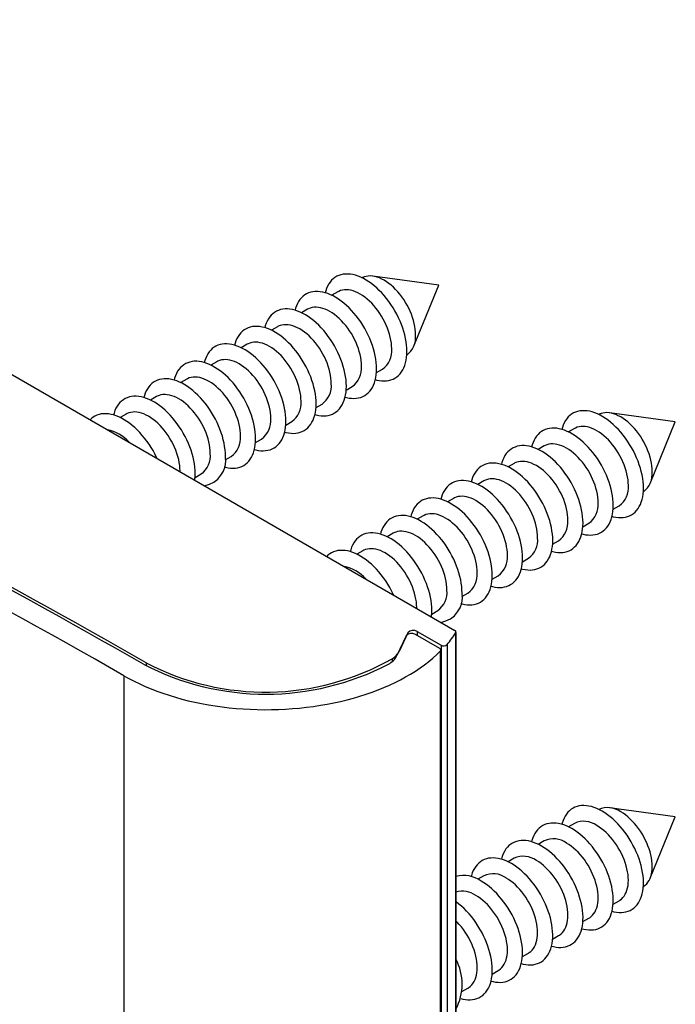
# Model space of a CAD drawing. Units: millimetres. Extents: x -112 to 398, y -173 to 358.
# Drawn here: x 349 to 384, y 265 to 318 of the extents above; entities that cross this region are included whole.
import ezdxf

# ---------------------------------------------------------------- set-up
doc = ezdxf.new("R2010")
doc.units = ezdxf.units.MM

msp = doc.modelspace()

# ---------------------------------------------------------------- linework, layer by layer
for p, q in [((315.082, 318.151), (371.953, 285.32)), ((371.084, 303.878), (367.539, 304.361)), ((369.73, 300.566), (371.084, 303.878)), ((365.662, 303.519), (365.338, 303.332)), ((364.035, 302.58), (363.712, 302.393)), ((362.409, 301.641), (362.086, 301.454)), ((360.783, 300.702), (360.459, 300.515)), ((359.156, 299.763), (358.833, 299.577)), ((367.738, 299.175), (368.062, 299.362)), ((357.53, 298.824), (357.207, 298.638)), ((366.112, 298.236), (366.435, 298.423)), ((355.904, 297.885), (355.58, 297.699)), ((364.486, 297.297), (364.809, 297.484)), ((383.812, 296.53), (380.267, 297.013)), ((354.277, 296.947), (353.954, 296.76)), ((362.859, 296.358), (363.183, 296.545)), ((382.458, 293.219), (383.812, 296.53)), ((378.39, 296.171), (378.066, 295.984)), ((361.233, 295.419), (361.556, 295.606)), ((376.763, 295.232), (376.44, 295.045)), ((359.607, 294.481), (359.93, 294.667)), ((375.137, 294.293), (374.814, 294.107)), ((357.98, 293.542), (358.304, 293.728)), ((373.511, 293.354), (373.187, 293.168)), ((371.884, 292.415), (371.561, 292.229)), ((380.466, 291.827), (380.79, 292.014)), ((370.258, 291.477), (369.935, 291.29)), ((378.84, 290.888), (379.163, 291.075)), ((368.632, 290.538), (368.308, 290.351)), ((377.214, 289.95), (377.537, 290.136)), ((367.005, 289.599), (366.682, 289.412)), ((375.587, 289.011), (375.91, 289.197)), ((373.961, 288.072), (374.284, 288.258)), ((372.334, 287.133), (372.658, 287.32)), ((370.708, 286.194), (371.031, 286.381)), ((369.33, 285.018), (368.841, 283.966)), ((369.427, 285.186), (368.978, 284.218)), ((369.427, 285.186), (369.427, 285.106)), ((371.139, 284.341), (369.832, 285.096)), ((369.929, 285.263), (371.214, 284.521)), ((369.929, 285.263), (369.929, 285.039)), ((372, 285.2), (372, 244.373)), ((372.011, 244.411), (372.011, 285.238)), ((371.214, 284.521), (371.214, 243.694)), ((371.536, 284.553), (371.536, 243.726)), ((368.583, 283.795), (368.583, 283.644)), ((371.171, 284.202), (371.171, 243.375)), ((371.197, 243.432), (371.197, 284.259)), ((355.354, 283.575), (355.354, 283.413)), ((354.152, 282.881), (354.152, 242.054)), ((383.812, 275.3), (380.267, 275.783)), ((382.458, 271.989), (383.812, 275.3)), ((378.39, 274.941), (378.066, 274.754)), ((376.763, 274.002), (376.44, 273.815)), ((375.137, 273.063), (374.814, 272.877)), ((373.511, 272.124), (373.187, 271.938)), ((380.466, 270.597), (380.79, 270.784)), ((378.84, 269.658), (379.163, 269.845)), ((377.214, 268.719), (377.537, 268.906)), ((375.587, 267.781), (375.91, 267.967)), ((373.961, 266.842), (374.284, 267.028)), ((372.334, 265.903), (372.658, 266.09))]:
    msp.add_line(p, q)
at = {"flags": 128}
for points in [[(369.372, 300.318), (369.367, 300.487), (369.353, 300.661), (369.33, 300.838), (369.298, 301.019), (369.256, 301.203), (369.206, 301.388), (369.147, 301.574), (369.08, 301.76), (369.004, 301.946), (368.921, 302.13), (368.83, 302.312), (368.732, 302.491), (368.628, 302.666), (368.517, 302.837), (368.401, 303.002), (368.279, 303.162), (368.153, 303.315), (368.022, 303.461), (367.887, 303.599), (367.75, 303.729), (367.61, 303.85), (367.468, 303.961), (367.325, 304.063), (367.181, 304.154), (367.036, 304.235), (366.893, 304.304), (366.75, 304.363), (366.609, 304.409), (366.47, 304.444), (366.334, 304.467), (366.201, 304.478), (366.073, 304.477), (365.949, 304.464), (365.829, 304.439), (365.716, 304.401), (365.608, 304.353), (365.507, 304.292), (365.413, 304.221), (365.326, 304.138), (365.246, 304.045), (365.175, 303.941), (365.112, 303.828), (365.057, 303.706), (365.011, 303.574), (364.983, 303.47)], [(369.842, 301.201), (369.837, 301.35), (369.823, 301.504), (369.799, 301.662), (369.766, 301.822), (369.724, 301.985), (369.674, 302.148), (369.614, 302.312), (369.547, 302.475), (369.471, 302.637), (369.389, 302.796), (369.299, 302.951), (369.203, 303.102), (369.101, 303.248), (368.993, 303.388), (368.881, 303.521), (368.765, 303.647), (368.645, 303.765), (368.522, 303.873), (368.398, 303.973), (368.272, 304.062), (368.145, 304.14), (368.018, 304.208), (367.892, 304.265), (367.767, 304.309), (367.644, 304.342), (367.525, 304.363), (367.408, 304.371), (367.296, 304.368), (367.189, 304.352), (367.087, 304.324), (366.99, 304.284), (366.965, 304.271)], [(367.746, 299.379), (367.741, 299.548), (367.727, 299.722), (367.704, 299.9), (367.671, 300.081), (367.63, 300.264), (367.579, 300.449), (367.521, 300.635), (367.453, 300.822), (367.378, 301.007), (367.294, 301.191), (367.204, 301.373), (367.106, 301.552), (367.001, 301.727), (366.891, 301.898), (366.774, 302.063), (366.653, 302.223), (366.526, 302.376), (366.396, 302.522), (366.261, 302.66), (366.124, 302.79), (365.984, 302.911), (365.842, 303.023), (365.698, 303.124), (365.554, 303.215), (365.41, 303.296), (365.266, 303.366), (365.124, 303.424), (364.982, 303.47), (364.844, 303.505), (364.708, 303.528), (364.575, 303.539), (364.446, 303.538), (364.322, 303.525), (364.203, 303.5), (364.09, 303.463), (363.982, 303.414), (363.881, 303.353), (363.786, 303.282), (363.699, 303.199), (363.62, 303.106), (363.549, 303.003), (363.485, 302.889), (363.431, 302.767), (363.385, 302.635), (363.356, 302.531)], [(368.559, 300.46), (368.554, 300.61), (368.54, 300.763), (368.516, 300.921), (368.483, 301.082), (368.441, 301.244), (368.391, 301.408), (368.331, 301.572), (368.264, 301.735), (368.189, 301.896), (368.106, 302.055), (368.016, 302.21), (367.92, 302.361), (367.818, 302.507), (367.71, 302.647), (367.598, 302.781), (367.482, 302.906), (367.362, 303.024), (367.239, 303.133), (367.115, 303.232), (366.989, 303.321), (366.862, 303.4), (366.735, 303.468), (366.609, 303.524), (366.484, 303.569), (366.361, 303.602), (366.242, 303.622), (366.125, 303.631), (366.013, 303.627), (365.906, 303.611), (365.804, 303.583), (365.707, 303.543), (365.662, 303.519)], [(366.119, 298.44), (366.115, 298.609), (366.101, 298.783), (366.077, 298.961), (366.045, 299.142), (366.003, 299.325), (365.953, 299.51), (365.894, 299.696), (365.827, 299.883), (365.751, 300.068), (365.668, 300.252), (365.577, 300.434), (365.48, 300.613), (365.375, 300.788), (365.264, 300.959), (365.148, 301.125), (365.026, 301.284), (364.9, 301.437), (364.769, 301.583), (364.635, 301.722), (364.497, 301.851), (364.357, 301.972), (364.215, 302.084), (364.072, 302.185), (363.928, 302.277), (363.784, 302.357), (363.64, 302.427), (363.497, 302.485), (363.356, 302.532), (363.217, 302.566), (363.081, 302.589), (362.949, 302.6), (362.82, 302.599), (362.696, 302.586), (362.577, 302.561), (362.463, 302.524), (362.356, 302.475), (362.254, 302.415), (362.16, 302.343), (362.073, 302.26), (361.994, 302.167), (361.922, 302.064), (361.859, 301.95), (361.804, 301.828), (361.758, 301.696), (361.73, 301.593)], [(366.932, 299.522), (366.928, 299.671), (366.913, 299.825), (366.89, 299.982), (366.857, 300.143), (366.815, 300.305), (366.764, 300.469), (366.705, 300.633), (366.638, 300.796), (366.562, 300.957), (366.479, 301.116), (366.39, 301.271), (366.293, 301.423), (366.191, 301.569), (366.084, 301.709), (365.972, 301.842), (365.855, 301.968), (365.736, 302.085), (365.613, 302.194), (365.488, 302.293), (365.362, 302.382), (365.235, 302.461), (365.109, 302.529), (364.982, 302.585), (364.858, 302.63), (364.735, 302.663), (364.615, 302.683), (364.499, 302.692), (364.387, 302.688), (364.279, 302.672), (364.177, 302.644), (364.081, 302.604), (364.035, 302.58)], [(365.306, 298.583), (365.301, 298.732), (365.287, 298.886), (365.264, 299.043), (365.231, 299.204), (365.189, 299.366), (365.138, 299.53), (365.079, 299.694), (365.011, 299.857), (364.936, 300.018), (364.853, 300.177), (364.763, 300.333), (364.667, 300.484), (364.565, 300.63), (364.458, 300.77), (364.345, 300.903), (364.229, 301.029), (364.109, 301.146), (363.987, 301.255), (363.862, 301.354), (363.736, 301.443), (363.609, 301.522), (363.482, 301.59), (363.356, 301.646), (363.231, 301.691), (363.109, 301.724), (362.989, 301.745), (362.873, 301.753), (362.76, 301.749), (362.653, 301.733), (362.551, 301.705), (362.455, 301.665), (362.409, 301.641)], [(364.493, 297.501), (364.488, 297.67), (364.474, 297.844), (364.451, 298.022), (364.419, 298.203), (364.377, 298.386), (364.327, 298.572), (364.268, 298.758), (364.2, 298.944), (364.125, 299.129), (364.042, 299.313), (363.951, 299.495), (363.853, 299.674), (363.749, 299.849), (363.638, 300.02), (363.522, 300.186), (363.4, 300.345), (363.274, 300.499), (363.143, 300.645), (363.008, 300.783), (362.871, 300.913), (362.731, 301.033), (362.589, 301.145), (362.446, 301.246), (362.302, 301.338), (362.157, 301.418), (362.014, 301.488), (361.871, 301.546), (361.73, 301.593), (361.591, 301.628), (361.455, 301.65), (361.322, 301.661), (361.194, 301.66), (361.07, 301.647), (360.95, 301.622), (360.837, 301.585), (360.729, 301.536), (360.628, 301.476), (360.534, 301.404), (360.447, 301.322), (360.367, 301.228), (360.296, 301.125), (360.233, 301.012), (360.178, 300.889), (360.132, 300.758), (360.104, 300.654)], [(362.867, 296.562), (362.862, 296.731), (362.848, 296.905), (362.825, 297.083), (362.792, 297.264), (362.751, 297.447), (362.7, 297.633), (362.641, 297.819), (362.574, 298.005), (362.499, 298.19), (362.415, 298.375), (362.325, 298.556), (362.227, 298.735), (362.122, 298.911), (362.012, 299.081), (361.895, 299.247), (361.774, 299.407), (361.647, 299.56), (361.516, 299.706), (361.382, 299.844), (361.245, 299.974), (361.105, 300.095), (360.963, 300.206), (360.819, 300.308), (360.675, 300.399), (360.531, 300.479), (360.387, 300.549), (360.244, 300.607), (360.103, 300.654), (359.965, 300.689), (359.829, 300.712), (359.696, 300.723), (359.567, 300.721), (359.443, 300.708), (359.324, 300.683), (359.21, 300.646), (359.103, 300.597), (359.002, 300.537), (358.907, 300.465), (358.82, 300.383), (358.741, 300.289), (358.669, 300.186), (358.606, 300.073), (358.552, 299.95), (358.506, 299.819), (358.477, 299.715)], [(363.68, 297.644), (363.675, 297.793), (363.661, 297.947), (363.637, 298.104), (363.604, 298.265), (363.562, 298.428), (363.512, 298.591), (363.452, 298.755), (363.385, 298.918), (363.309, 299.079), (363.227, 299.238), (363.137, 299.394), (363.041, 299.545), (362.939, 299.691), (362.831, 299.831), (362.719, 299.964), (362.603, 300.09), (362.483, 300.207), (362.36, 300.316), (362.236, 300.415), (362.109, 300.505), (361.983, 300.583), (361.856, 300.651), (361.73, 300.707), (361.605, 300.752), (361.482, 300.785), (361.363, 300.806), (361.246, 300.814), (361.134, 300.811), (361.027, 300.795), (360.925, 300.766), (360.828, 300.726), (360.783, 300.702)], [(367.68, 298.798), (367.75, 298.779), (367.887, 298.75), (368.022, 298.733), (368.153, 298.728), (368.279, 298.735), (368.401, 298.754), (368.517, 298.785), (368.628, 298.828), (368.732, 298.883), (368.83, 298.949), (368.921, 299.026), (369.004, 299.114), (369.08, 299.212), (369.147, 299.321), (369.206, 299.439), (369.256, 299.566), (369.298, 299.701), (369.33, 299.845), (369.353, 299.996), (369.367, 300.154), (369.372, 300.318)], [(361.24, 295.623), (361.236, 295.792), (361.222, 295.966), (361.198, 296.144), (361.166, 296.325), (361.124, 296.509), (361.074, 296.694), (361.015, 296.88), (360.948, 297.066), (360.872, 297.252), (360.789, 297.436), (360.698, 297.618), (360.601, 297.796), (360.496, 297.972), (360.385, 298.142), (360.269, 298.308), (360.147, 298.468), (360.021, 298.621), (359.89, 298.767), (359.756, 298.905), (359.618, 299.035), (359.478, 299.156), (359.336, 299.267), (359.193, 299.369), (359.049, 299.46), (358.905, 299.541), (358.761, 299.61), (358.618, 299.668), (358.477, 299.715), (358.338, 299.75), (358.202, 299.773), (358.07, 299.784), (357.941, 299.783), (357.817, 299.769), (357.698, 299.744), (357.584, 299.707), (357.477, 299.658), (357.375, 299.598), (357.281, 299.526), (357.194, 299.444), (357.115, 299.351), (357.043, 299.247), (356.98, 299.134), (356.925, 299.011), (356.879, 298.88), (356.851, 298.776)], [(362.053, 296.705), (362.049, 296.854), (362.034, 297.008), (362.011, 297.166), (361.978, 297.326), (361.936, 297.489), (361.885, 297.652), (361.826, 297.816), (361.758, 297.979), (361.683, 298.141), (361.6, 298.299), (361.511, 298.455), (361.414, 298.606), (361.312, 298.752), (361.205, 298.892), (361.093, 299.025), (360.976, 299.151), (360.857, 299.269), (360.734, 299.377), (360.609, 299.476), (360.483, 299.566), (360.356, 299.644), (360.229, 299.712), (360.103, 299.768), (359.979, 299.813), (359.856, 299.846), (359.736, 299.867), (359.62, 299.875), (359.508, 299.872), (359.4, 299.856), (359.298, 299.828), (359.202, 299.788), (359.156, 299.763)], [(366.054, 297.859), (366.124, 297.84), (366.261, 297.811), (366.396, 297.794), (366.526, 297.789), (366.653, 297.796), (366.774, 297.815), (366.891, 297.846), (367.001, 297.889), (367.106, 297.944), (367.204, 298.01), (367.294, 298.087), (367.378, 298.175), (367.453, 298.273), (367.521, 298.382), (367.579, 298.5), (367.63, 298.627), (367.671, 298.763), (367.704, 298.906), (367.727, 299.057), (367.741, 299.215), (367.746, 299.379)], [(359.614, 294.684), (359.609, 294.854), (359.595, 295.027), (359.572, 295.205), (359.54, 295.386), (359.498, 295.57), (359.448, 295.755), (359.389, 295.941), (359.321, 296.127), (359.246, 296.313), (359.163, 296.497), (359.072, 296.679), (358.974, 296.858), (358.87, 297.033), (358.759, 297.204), (358.643, 297.369), (358.521, 297.529), (358.394, 297.682), (358.264, 297.828), (358.129, 297.966), (357.992, 298.096), (357.852, 298.217), (357.71, 298.328), (357.567, 298.43), (357.423, 298.521), (357.278, 298.602), (357.135, 298.671), (356.992, 298.729), (356.851, 298.776), (356.712, 298.811), (356.576, 298.834), (356.443, 298.845), (356.315, 298.844), (356.191, 298.83), (356.071, 298.805), (355.958, 298.768), (355.85, 298.719), (355.749, 298.659), (355.655, 298.588), (355.568, 298.505), (355.488, 298.412), (355.417, 298.308), (355.354, 298.195), (355.299, 298.072), (355.253, 297.941), (355.225, 297.837)], [(360.427, 295.766), (360.422, 295.915), (360.408, 296.069), (360.384, 296.227), (360.352, 296.387), (360.31, 296.55), (360.259, 296.713), (360.2, 296.877), (360.132, 297.04), (360.057, 297.202), (359.974, 297.361), (359.884, 297.516), (359.788, 297.667), (359.686, 297.813), (359.578, 297.953), (359.466, 298.086), (359.35, 298.212), (359.23, 298.33), (359.108, 298.438), (358.983, 298.538), (358.857, 298.627), (358.73, 298.705), (358.603, 298.773), (358.477, 298.83), (358.352, 298.874), (358.23, 298.907), (358.11, 298.928), (357.994, 298.936), (357.881, 298.933), (357.774, 298.917), (357.672, 298.889), (357.576, 298.849), (357.53, 298.824)], [(364.427, 296.92), (364.497, 296.901), (364.635, 296.872), (364.769, 296.855), (364.9, 296.85), (365.026, 296.857), (365.148, 296.876), (365.264, 296.908), (365.375, 296.951), (365.48, 297.005), (365.577, 297.071), (365.668, 297.148), (365.751, 297.236), (365.827, 297.335), (365.894, 297.443), (365.953, 297.561), (366.003, 297.688), (366.045, 297.824), (366.077, 297.967), (366.101, 298.118), (366.115, 298.276), (366.119, 298.44)], [(357.988, 293.745), (357.983, 293.915), (357.969, 294.089), (357.946, 294.266), (357.913, 294.447), (357.872, 294.631), (357.821, 294.816), (357.762, 295.002), (357.695, 295.188), (357.62, 295.374), (357.536, 295.558), (357.446, 295.74), (357.348, 295.919), (357.243, 296.094), (357.133, 296.265), (357.016, 296.43), (356.895, 296.59), (356.768, 296.743), (356.637, 296.889), (356.503, 297.027), (356.366, 297.157), (356.226, 297.278), (356.084, 297.389), (355.94, 297.491), (355.796, 297.582), (355.652, 297.663), (355.508, 297.732), (355.365, 297.791), (355.224, 297.837), (355.086, 297.872), (354.95, 297.895), (354.817, 297.906), (354.688, 297.905), (354.564, 297.892), (354.445, 297.866), (354.331, 297.829), (354.224, 297.781), (354.123, 297.72), (354.028, 297.649), (353.941, 297.566), (353.862, 297.473), (353.79, 297.369), (353.727, 297.256), (353.673, 297.134), (353.627, 297.002), (353.598, 296.898)], [(358.801, 294.827), (358.796, 294.976), (358.782, 295.13), (358.758, 295.288), (358.725, 295.448), (358.683, 295.611), (358.633, 295.775), (358.573, 295.938), (358.506, 296.101), (358.43, 296.263), (358.348, 296.422), (358.258, 296.577), (358.162, 296.728), (358.06, 296.874), (357.952, 297.014), (357.84, 297.147), (357.724, 297.273), (357.604, 297.391), (357.481, 297.499), (357.357, 297.599), (357.23, 297.688), (357.104, 297.767), (356.977, 297.834), (356.851, 297.891), (356.726, 297.935), (356.603, 297.968), (356.484, 297.989), (356.367, 297.998), (356.255, 297.994), (356.148, 297.978), (356.046, 297.95), (355.949, 297.91), (355.904, 297.885)], [(357.174, 293.851), (357.174, 293.888), (357.17, 294.038), (357.155, 294.191), (357.132, 294.349), (357.099, 294.51), (357.057, 294.672), (357.006, 294.836), (356.947, 294.999), (356.879, 295.163), (356.804, 295.324), (356.721, 295.483), (356.632, 295.638), (356.535, 295.789), (356.433, 295.935), (356.326, 296.075), (356.214, 296.209), (356.097, 296.334), (355.977, 296.452), (355.855, 296.561), (355.73, 296.66), (355.604, 296.749), (355.477, 296.828), (355.35, 296.895), (355.224, 296.952), (355.1, 296.997), (354.977, 297.029), (354.857, 297.05), (354.741, 297.059), (354.629, 297.055), (354.521, 297.039), (354.419, 297.011), (354.323, 296.971), (354.277, 296.947)], [(362.801, 295.981), (362.871, 295.962), (363.008, 295.933), (363.143, 295.916), (363.274, 295.911), (363.4, 295.918), (363.522, 295.938), (363.638, 295.969), (363.749, 296.012), (363.853, 296.066), (363.951, 296.132), (364.042, 296.209), (364.125, 296.297), (364.2, 296.396), (364.268, 296.504), (364.327, 296.622), (364.377, 296.749), (364.419, 296.885), (364.451, 297.028), (364.474, 297.179), (364.488, 297.337), (364.493, 297.501)], [(382.1, 292.97), (382.095, 293.139), (382.081, 293.313), (382.058, 293.491), (382.026, 293.672), (381.984, 293.855), (381.934, 294.04), (381.875, 294.227), (381.807, 294.413), (381.732, 294.598), (381.649, 294.782), (381.558, 294.964), (381.46, 295.143), (381.356, 295.318), (381.245, 295.489), (381.129, 295.655), (381.007, 295.814), (380.88, 295.967), (380.75, 296.113), (380.615, 296.252), (380.478, 296.381), (380.338, 296.502), (380.196, 296.614), (380.053, 296.715), (379.909, 296.807), (379.764, 296.887), (379.621, 296.957), (379.478, 297.015), (379.337, 297.062), (379.198, 297.096), (379.062, 297.119), (378.929, 297.13), (378.801, 297.129), (378.677, 297.116), (378.557, 297.091), (378.444, 297.054), (378.336, 297.005), (378.235, 296.945), (378.141, 296.873), (378.054, 296.79), (377.974, 296.697), (377.903, 296.594), (377.84, 296.481), (377.785, 296.358), (377.739, 296.226), (377.711, 296.123)], [(382.57, 293.853), (382.565, 294.003), (382.551, 294.156), (382.527, 294.314), (382.494, 294.475), (382.452, 294.637), (382.402, 294.801), (382.342, 294.965), (382.275, 295.128), (382.199, 295.289), (382.117, 295.448), (382.027, 295.603), (381.931, 295.754), (381.829, 295.9), (381.721, 296.04), (381.609, 296.174), (381.493, 296.299), (381.373, 296.417), (381.25, 296.526), (381.126, 296.625), (380.999, 296.714), (380.873, 296.793), (380.746, 296.861), (380.62, 296.917), (380.495, 296.962), (380.372, 296.994), (380.253, 297.015), (380.136, 297.024), (380.024, 297.02), (379.917, 297.004), (379.815, 296.976), (379.718, 296.936), (379.693, 296.923)], [(355.935, 294.567), (355.91, 294.619), (355.819, 294.801), (355.721, 294.98), (355.617, 295.155), (355.506, 295.326), (355.39, 295.491), (355.268, 295.651), (355.142, 295.804), (355.011, 295.95), (354.877, 296.088), (354.739, 296.218), (354.599, 296.339), (354.457, 296.451), (354.314, 296.552), (354.17, 296.643), (354.026, 296.724), (353.882, 296.793), (353.739, 296.852), (353.598, 296.898), (353.459, 296.933), (353.323, 296.956), (353.191, 296.967), (353.062, 296.966), (352.938, 296.953), (352.819, 296.928), (352.705, 296.891), (352.597, 296.842), (352.496, 296.781), (352.402, 296.71), (352.333, 296.646)], [(361.175, 295.042), (361.245, 295.023), (361.382, 294.994), (361.516, 294.977), (361.647, 294.972), (361.774, 294.98), (361.895, 294.999), (362.012, 295.03), (362.122, 295.073), (362.227, 295.127), (362.325, 295.193), (362.415, 295.271), (362.499, 295.358), (362.574, 295.457), (362.641, 295.565), (362.7, 295.683), (362.751, 295.81), (362.792, 295.946), (362.825, 296.09), (362.848, 296.241), (362.862, 296.398), (362.867, 296.562)], [(380.474, 292.031), (380.469, 292.2), (380.455, 292.374), (380.432, 292.552), (380.399, 292.733), (380.358, 292.916), (380.307, 293.102), (380.248, 293.288), (380.181, 293.474), (380.106, 293.659), (380.022, 293.843), (379.932, 294.025), (379.834, 294.204), (379.729, 294.379), (379.619, 294.55), (379.502, 294.716), (379.381, 294.875), (379.254, 295.029), (379.123, 295.175), (378.989, 295.313), (378.852, 295.443), (378.712, 295.563), (378.57, 295.675), (378.426, 295.777), (378.282, 295.868), (378.138, 295.948), (377.994, 296.018), (377.851, 296.076), (377.71, 296.123), (377.572, 296.158), (377.436, 296.181), (377.303, 296.191), (377.174, 296.19), (377.05, 296.177), (376.931, 296.152), (376.817, 296.115), (376.71, 296.066), (376.609, 296.006), (376.514, 295.934), (376.427, 295.852), (376.348, 295.758), (376.276, 295.655), (376.213, 295.542), (376.159, 295.419), (376.113, 295.288), (376.084, 295.184)], [(381.287, 293.113), (381.282, 293.262), (381.268, 293.416), (381.244, 293.573), (381.211, 293.734), (381.169, 293.896), (381.119, 294.06), (381.059, 294.224), (380.992, 294.387), (380.916, 294.548), (380.834, 294.707), (380.744, 294.863), (380.648, 295.014), (380.546, 295.16), (380.438, 295.3), (380.326, 295.433), (380.21, 295.559), (380.09, 295.676), (379.967, 295.785), (379.843, 295.884), (379.716, 295.973), (379.59, 296.052), (379.463, 296.12), (379.337, 296.176), (379.212, 296.221), (379.089, 296.254), (378.97, 296.275), (378.853, 296.283), (378.741, 296.279), (378.634, 296.264), (378.532, 296.235), (378.435, 296.195), (378.39, 296.171)], [(359.548, 294.103), (359.618, 294.084), (359.756, 294.055), (359.89, 294.038), (360.021, 294.034), (360.147, 294.041), (360.269, 294.06), (360.385, 294.091), (360.496, 294.134), (360.601, 294.189), (360.698, 294.255), (360.789, 294.332), (360.872, 294.42), (360.948, 294.518), (361.015, 294.626), (361.074, 294.744), (361.124, 294.872), (361.166, 295.007), (361.198, 295.151), (361.222, 295.302), (361.236, 295.459), (361.24, 295.623)], [(378.847, 291.092), (378.842, 291.261), (378.828, 291.435), (378.805, 291.613), (378.773, 291.794), (378.731, 291.978), (378.681, 292.163), (378.622, 292.349), (378.555, 292.535), (378.479, 292.721), (378.396, 292.905), (378.305, 293.086), (378.207, 293.265), (378.103, 293.441), (377.992, 293.611), (377.876, 293.777), (377.754, 293.937), (377.628, 294.09), (377.497, 294.236), (377.363, 294.374), (377.225, 294.504), (377.085, 294.625), (376.943, 294.736), (376.8, 294.838), (376.656, 294.929), (376.512, 295.01), (376.368, 295.079), (376.225, 295.137), (376.084, 295.184), (375.945, 295.219), (375.809, 295.242), (375.677, 295.253), (375.548, 295.251), (375.424, 295.238), (375.305, 295.213), (375.191, 295.176), (375.083, 295.127), (374.982, 295.067), (374.888, 294.995), (374.801, 294.913), (374.722, 294.82), (374.65, 294.716), (374.587, 294.603), (374.532, 294.48), (374.486, 294.349), (374.458, 294.245)], [(379.66, 292.174), (379.656, 292.323), (379.641, 292.477), (379.618, 292.635), (379.585, 292.795), (379.543, 292.958), (379.492, 293.121), (379.433, 293.285), (379.365, 293.448), (379.29, 293.609), (379.207, 293.768), (379.118, 293.924), (379.021, 294.075), (378.919, 294.221), (378.812, 294.361), (378.7, 294.494), (378.583, 294.62), (378.463, 294.737), (378.341, 294.846), (378.216, 294.945), (378.09, 295.035), (377.963, 295.113), (377.836, 295.181), (377.71, 295.237), (377.586, 295.282), (377.463, 295.315), (377.343, 295.336), (377.227, 295.344), (377.115, 295.341), (377.007, 295.325), (376.905, 295.297), (376.809, 295.256), (376.763, 295.232)], [(378.034, 291.235), (378.029, 291.384), (378.015, 291.538), (377.991, 291.696), (377.959, 291.856), (377.917, 292.019), (377.866, 292.182), (377.807, 292.346), (377.739, 292.509), (377.664, 292.671), (377.581, 292.829), (377.491, 292.985), (377.395, 293.136), (377.293, 293.282), (377.185, 293.422), (377.073, 293.555), (376.957, 293.681), (376.837, 293.799), (376.715, 293.907), (376.59, 294.007), (376.464, 294.096), (376.337, 294.174), (376.21, 294.242), (376.084, 294.299), (375.959, 294.343), (375.837, 294.376), (375.717, 294.397), (375.601, 294.405), (375.488, 294.402), (375.381, 294.386), (375.279, 294.358), (375.183, 294.318), (375.137, 294.293)], [(377.221, 290.153), (377.216, 290.322), (377.202, 290.496), (377.179, 290.674), (377.146, 290.855), (377.105, 291.039), (377.055, 291.224), (376.996, 291.41), (376.928, 291.596), (376.853, 291.782), (376.77, 291.966), (376.679, 292.148), (376.581, 292.327), (376.477, 292.502), (376.366, 292.672), (376.25, 292.838), (376.128, 292.998), (376.001, 293.151), (375.871, 293.297), (375.736, 293.435), (375.599, 293.565), (375.459, 293.686), (375.317, 293.797), (375.174, 293.899), (375.029, 293.99), (374.885, 294.071), (374.741, 294.14), (374.599, 294.198), (374.458, 294.245), (374.319, 294.28), (374.183, 294.303), (374.05, 294.314), (373.922, 294.313), (373.798, 294.299), (373.678, 294.274), (373.565, 294.237), (373.457, 294.188), (373.356, 294.128), (373.262, 294.056), (373.175, 293.974), (373.095, 293.881), (373.024, 293.777), (372.961, 293.664), (372.906, 293.541), (372.86, 293.41), (372.831, 293.306)], [(375.594, 289.214), (375.59, 289.384), (375.576, 289.557), (375.553, 289.735), (375.52, 289.916), (375.479, 290.1), (375.428, 290.285), (375.369, 290.471), (375.302, 290.657), (375.227, 290.843), (375.143, 291.027), (375.053, 291.209), (374.955, 291.388), (374.85, 291.563), (374.74, 291.734), (374.623, 291.899), (374.502, 292.059), (374.375, 292.212), (374.244, 292.358), (374.11, 292.496), (373.973, 292.626), (373.833, 292.747), (373.691, 292.858), (373.547, 292.96), (373.403, 293.051), (373.259, 293.132), (373.115, 293.201), (372.972, 293.259), (372.831, 293.306), (372.693, 293.341), (372.557, 293.364), (372.424, 293.375), (372.295, 293.374), (372.171, 293.361), (372.052, 293.335), (371.938, 293.298), (371.831, 293.25), (371.73, 293.189), (371.635, 293.118), (371.548, 293.035), (371.469, 292.942), (371.397, 292.838), (371.334, 292.725), (371.28, 292.602), (371.234, 292.471), (371.205, 292.367)], [(376.408, 290.296), (376.403, 290.445), (376.389, 290.599), (376.365, 290.757), (376.332, 290.917), (376.29, 291.08), (376.24, 291.243), (376.18, 291.407), (376.113, 291.57), (376.037, 291.732), (375.955, 291.891), (375.865, 292.046), (375.769, 292.197), (375.667, 292.343), (375.559, 292.483), (375.447, 292.616), (375.331, 292.742), (375.211, 292.86), (375.088, 292.968), (374.964, 293.068), (374.837, 293.157), (374.711, 293.236), (374.584, 293.303), (374.458, 293.36), (374.333, 293.404), (374.21, 293.437), (374.091, 293.458), (373.974, 293.467), (373.862, 293.463), (373.755, 293.447), (373.652, 293.419), (373.556, 293.379), (373.511, 293.354)], [(380.408, 291.45), (380.478, 291.431), (380.615, 291.402), (380.75, 291.385), (380.88, 291.38), (381.007, 291.387), (381.129, 291.407), (381.245, 291.438), (381.356, 291.481), (381.46, 291.535), (381.558, 291.601), (381.649, 291.678), (381.732, 291.766), (381.807, 291.865), (381.875, 291.973), (381.934, 292.091), (381.984, 292.218), (382.026, 292.354), (382.058, 292.497), (382.081, 292.648), (382.095, 292.806), (382.1, 292.97)], [(373.968, 288.276), (373.963, 288.445), (373.949, 288.619), (373.926, 288.796), (373.894, 288.977), (373.852, 289.161), (373.802, 289.346), (373.743, 289.532), (373.676, 289.718), (373.6, 289.904), (373.517, 290.088), (373.426, 290.27), (373.328, 290.449), (373.224, 290.624), (373.113, 290.795), (372.997, 290.96), (372.875, 291.12), (372.749, 291.273), (372.618, 291.419), (372.484, 291.557), (372.346, 291.687), (372.206, 291.808), (372.064, 291.919), (371.921, 292.021), (371.777, 292.112), (371.633, 292.193), (371.489, 292.262), (371.346, 292.321), (371.205, 292.367), (371.066, 292.402), (370.93, 292.425), (370.798, 292.436), (370.669, 292.435), (370.545, 292.422), (370.426, 292.397), (370.312, 292.359), (370.204, 292.311), (370.103, 292.25), (370.009, 292.179), (369.922, 292.096), (369.843, 292.003), (369.771, 291.899), (369.708, 291.786), (369.653, 291.664), (369.607, 291.532), (369.579, 291.428)], [(374.781, 289.357), (374.777, 289.506), (374.762, 289.66), (374.739, 289.818), (374.706, 289.978), (374.664, 290.141), (374.613, 290.305), (374.554, 290.468), (374.486, 290.631), (374.411, 290.793), (374.328, 290.952), (374.239, 291.107), (374.142, 291.258), (374.04, 291.404), (373.933, 291.544), (373.821, 291.678), (373.704, 291.803), (373.584, 291.921), (373.462, 292.03), (373.337, 292.129), (373.211, 292.218), (373.084, 292.297), (372.957, 292.364), (372.831, 292.421), (372.707, 292.466), (372.584, 292.498), (372.464, 292.519), (372.348, 292.528), (372.236, 292.524), (372.128, 292.508), (372.026, 292.48), (371.93, 292.44), (371.884, 292.415)], [(378.782, 290.511), (378.852, 290.492), (378.989, 290.463), (379.123, 290.446), (379.254, 290.441), (379.381, 290.448), (379.502, 290.468), (379.619, 290.499), (379.729, 290.542), (379.834, 290.596), (379.932, 290.662), (380.022, 290.739), (380.106, 290.827), (380.181, 290.926), (380.248, 291.034), (380.307, 291.152), (380.358, 291.279), (380.399, 291.415), (380.432, 291.559), (380.455, 291.71), (380.469, 291.867), (380.474, 292.031)], [(372.342, 287.337), (372.337, 287.506), (372.323, 287.68), (372.3, 287.858), (372.267, 288.039), (372.226, 288.222), (372.176, 288.407), (372.117, 288.593), (372.049, 288.779), (371.974, 288.965), (371.891, 289.149), (371.8, 289.331), (371.702, 289.51), (371.598, 289.685), (371.487, 289.856), (371.371, 290.021), (371.249, 290.181), (371.122, 290.334), (370.992, 290.48), (370.857, 290.618), (370.72, 290.748), (370.58, 290.869), (370.438, 290.981), (370.295, 291.082), (370.15, 291.173), (370.006, 291.254), (369.862, 291.324), (369.72, 291.382), (369.579, 291.428), (369.44, 291.463), (369.304, 291.486), (369.171, 291.497), (369.043, 291.496), (368.918, 291.483), (368.799, 291.458), (368.686, 291.421), (368.578, 291.372), (368.477, 291.311), (368.383, 291.24), (368.296, 291.157), (368.216, 291.064), (368.145, 290.961), (368.082, 290.847), (368.027, 290.725), (367.981, 290.593), (367.952, 290.489)], [(373.155, 288.418), (373.15, 288.568), (373.136, 288.721), (373.112, 288.879), (373.08, 289.04), (373.038, 289.202), (372.987, 289.366), (372.928, 289.53), (372.86, 289.693), (372.785, 289.854), (372.702, 290.013), (372.612, 290.168), (372.516, 290.319), (372.414, 290.465), (372.306, 290.605), (372.194, 290.739), (372.078, 290.864), (371.958, 290.982), (371.836, 291.091), (371.711, 291.19), (371.585, 291.279), (371.458, 291.358), (371.331, 291.426), (371.205, 291.482), (371.08, 291.527), (370.958, 291.559), (370.838, 291.58), (370.722, 291.589), (370.609, 291.585), (370.502, 291.569), (370.4, 291.541), (370.304, 291.501), (370.258, 291.477)], [(371.529, 287.48), (371.524, 287.629), (371.51, 287.783), (371.486, 287.94), (371.453, 288.101), (371.411, 288.263), (371.361, 288.427), (371.301, 288.591), (371.234, 288.754), (371.158, 288.915), (371.076, 289.074), (370.986, 289.229), (370.89, 289.381), (370.788, 289.527), (370.68, 289.667), (370.568, 289.8), (370.452, 289.926), (370.332, 290.043), (370.209, 290.152), (370.084, 290.251), (369.958, 290.34), (369.832, 290.419), (369.705, 290.487), (369.579, 290.543), (369.454, 290.588), (369.331, 290.621), (369.212, 290.641), (369.095, 290.65), (368.983, 290.646), (368.876, 290.63), (368.773, 290.602), (368.677, 290.562), (368.632, 290.538)], [(377.155, 289.572), (377.225, 289.553), (377.363, 289.524), (377.497, 289.507), (377.628, 289.502), (377.754, 289.51), (377.876, 289.529), (377.992, 289.56), (378.103, 289.603), (378.207, 289.657), (378.305, 289.723), (378.396, 289.801), (378.479, 289.889), (378.555, 289.987), (378.622, 290.095), (378.681, 290.213), (378.731, 290.34), (378.773, 290.476), (378.805, 290.62), (378.828, 290.771), (378.842, 290.928), (378.847, 291.092)], [(370.715, 286.398), (370.711, 286.567), (370.697, 286.741), (370.674, 286.919), (370.641, 287.1), (370.6, 287.283), (370.549, 287.468), (370.49, 287.654), (370.423, 287.841), (370.348, 288.026), (370.264, 288.21), (370.174, 288.392), (370.076, 288.571), (369.971, 288.746), (369.861, 288.917), (369.744, 289.083), (369.622, 289.242), (369.496, 289.395), (369.365, 289.541), (369.231, 289.68), (369.094, 289.809), (368.953, 289.93), (368.812, 290.042), (368.668, 290.143), (368.524, 290.235), (368.38, 290.315), (368.236, 290.385), (368.093, 290.443), (367.952, 290.49), (367.813, 290.524), (367.677, 290.547), (367.545, 290.558), (367.416, 290.557), (367.292, 290.544), (367.173, 290.519), (367.059, 290.482), (366.952, 290.433), (366.851, 290.373), (366.756, 290.301), (366.669, 290.218), (366.59, 290.125), (366.518, 290.022), (366.455, 289.908), (366.401, 289.786), (366.355, 289.654), (366.326, 289.551)], [(375.529, 288.633), (375.599, 288.614), (375.736, 288.585), (375.871, 288.568), (376.001, 288.564), (376.128, 288.571), (376.25, 288.59), (376.366, 288.621), (376.477, 288.664), (376.581, 288.719), (376.679, 288.785), (376.77, 288.862), (376.853, 288.95), (376.928, 289.048), (376.996, 289.157), (377.055, 289.274), (377.105, 289.402), (377.146, 289.537), (377.179, 289.681), (377.202, 289.832), (377.216, 289.989), (377.221, 290.153)], [(368.663, 287.219), (368.638, 287.271), (368.547, 287.453), (368.449, 287.632), (368.345, 287.807), (368.234, 287.978), (368.118, 288.144), (367.996, 288.303), (367.87, 288.457), (367.739, 288.602), (367.605, 288.741), (367.467, 288.87), (367.327, 288.991), (367.185, 289.103), (367.042, 289.204), (366.898, 289.296), (366.754, 289.376), (366.61, 289.446), (366.467, 289.504), (366.326, 289.551), (366.187, 289.586), (366.051, 289.608), (365.919, 289.619), (365.79, 289.618), (365.666, 289.605), (365.547, 289.58), (365.433, 289.543), (365.325, 289.494), (365.224, 289.434), (365.13, 289.362), (365.061, 289.298)], [(369.902, 286.503), (369.902, 286.541), (369.898, 286.69), (369.883, 286.844), (369.86, 287.001), (369.827, 287.162), (369.785, 287.324), (369.734, 287.488), (369.675, 287.652), (369.607, 287.815), (369.532, 287.976), (369.449, 288.135), (369.359, 288.291), (369.263, 288.442), (369.161, 288.588), (369.054, 288.728), (368.942, 288.861), (368.825, 288.987), (368.705, 289.104), (368.583, 289.213), (368.458, 289.312), (368.332, 289.401), (368.205, 289.48), (368.078, 289.548), (367.952, 289.604), (367.828, 289.649), (367.705, 289.682), (367.585, 289.703), (367.469, 289.711), (367.357, 289.707), (367.249, 289.691), (367.147, 289.663), (367.051, 289.623), (367.005, 289.599)], [(373.903, 287.694), (373.973, 287.675), (374.11, 287.647), (374.244, 287.63), (374.375, 287.625), (374.502, 287.632), (374.623, 287.651), (374.74, 287.682), (374.85, 287.725), (374.955, 287.78), (375.053, 287.846), (375.143, 287.923), (375.227, 288.011), (375.302, 288.109), (375.369, 288.218), (375.428, 288.336), (375.479, 288.463), (375.52, 288.598), (375.553, 288.742), (375.576, 288.893), (375.59, 289.051), (375.594, 289.214)], [(372.276, 286.756), (372.346, 286.737), (372.484, 286.708), (372.618, 286.691), (372.749, 286.686), (372.875, 286.693), (372.997, 286.712), (373.113, 286.743), (373.224, 286.786), (373.328, 286.841), (373.426, 286.907), (373.517, 286.984), (373.6, 287.072), (373.676, 287.17), (373.743, 287.279), (373.802, 287.397), (373.852, 287.524), (373.894, 287.659), (373.926, 287.803), (373.949, 287.954), (373.963, 288.112), (373.968, 288.276)], [(371.171, 284.202), (371.185, 284.219), (371.194, 284.237), (371.197, 284.256), (371.196, 284.275), (371.189, 284.293), (371.177, 284.311), (371.16, 284.327), (371.139, 284.341)], [(354.152, 282.881), (354.426, 282.728), (354.71, 282.581), (355.003, 282.439), (355.304, 282.304), (355.613, 282.175), (355.93, 282.052), (356.255, 281.936), (356.586, 281.826), (356.924, 281.723), (357.267, 281.628), (357.617, 281.539), (357.971, 281.457), (358.331, 281.383), (358.695, 281.316), (359.062, 281.257), (359.433, 281.205), (359.807, 281.161), (360.184, 281.124), (360.562, 281.095), (360.942, 281.074), (361.323, 281.061), (361.705, 281.055), (362.087, 281.057), (362.468, 281.067), (362.848, 281.085), (363.228, 281.111), (363.605, 281.144), (363.98, 281.185), (364.352, 281.233), (364.722, 281.289), (365.087, 281.353), (365.448, 281.424), (365.805, 281.502), (366.157, 281.588), (366.503, 281.681), (366.844, 281.78), (367.178, 281.887), (367.505, 282), (367.826, 282.12), (368.138, 282.247), (368.443, 282.379), (368.74, 282.518), (369.027, 282.663), (369.306, 282.813), (369.575, 282.97), (369.835, 283.131), (370.085, 283.298), (370.324, 283.47), (370.552, 283.646), (370.77, 283.827), (370.976, 284.013), (371.171, 284.202)], [(379.872, 275.598), (379.728, 275.676), (379.585, 275.742), (379.442, 275.798), (379.302, 275.841), (379.164, 275.873), (379.028, 275.893), (378.897, 275.901), (378.769, 275.897), (378.646, 275.881), (378.528, 275.853), (378.416, 275.813), (378.31, 275.761), (378.211, 275.698), (378.118, 275.623), (378.033, 275.538), (377.956, 275.442), (377.886, 275.336), (377.825, 275.221), (377.773, 275.096), (377.729, 274.962), (377.711, 274.893)], [(380.408, 270.22), (380.513, 270.193), (380.649, 270.167), (380.783, 270.153), (380.912, 270.151), (381.038, 270.161), (381.158, 270.183), (381.273, 270.217), (381.382, 270.263), (381.485, 270.321), (381.581, 270.389), (381.67, 270.469), (381.752, 270.56), (381.825, 270.661), (381.89, 270.772), (381.947, 270.892), (381.995, 271.021), (382.034, 271.159), (382.065, 271.304), (382.086, 271.457), (382.097, 271.616), (382.1, 271.782), (382.093, 271.952), (382.076, 272.127), (382.051, 272.306), (382.016, 272.487), (381.972, 272.671), (381.92, 272.857), (381.859, 273.043), (381.789, 273.229), (381.712, 273.414), (381.627, 273.598), (381.534, 273.779), (381.435, 273.957), (381.329, 274.131), (381.216, 274.301), (381.099, 274.465), (380.976, 274.623), (380.848, 274.775), (380.717, 274.919), (380.581, 275.055), (380.443, 275.182), (380.303, 275.301), (380.16, 275.41), (380.017, 275.509), (379.872, 275.598)], [(382.093, 271.537), (382.117, 271.552), (382.199, 271.615), (382.275, 271.69), (382.342, 271.775), (382.402, 271.87), (382.452, 271.975), (382.494, 272.089), (382.527, 272.212), (382.551, 272.342), (382.565, 272.48), (382.57, 272.623), (382.565, 272.773), (382.551, 272.926), (382.527, 273.084), (382.494, 273.245), (382.452, 273.407), (382.402, 273.571), (382.342, 273.734), (382.275, 273.898), (382.199, 274.059), (382.117, 274.218), (382.027, 274.373), (381.931, 274.524), (381.829, 274.67), (381.721, 274.81), (381.609, 274.944), (381.493, 275.069), (381.373, 275.187), (381.25, 275.296), (381.126, 275.395), (380.999, 275.484), (380.873, 275.563)], [(378.246, 274.659), (378.102, 274.737), (377.958, 274.803), (377.816, 274.859), (377.675, 274.902), (377.537, 274.934), (377.402, 274.954), (377.27, 274.962), (377.143, 274.958), (377.02, 274.942), (376.902, 274.914), (376.79, 274.874), (376.684, 274.822), (376.584, 274.759), (376.492, 274.684), (376.407, 274.599), (376.329, 274.503), (376.26, 274.397), (376.199, 274.282), (376.146, 274.157), (376.103, 274.023), (376.084, 273.954)], [(380.79, 270.784), (380.834, 270.811), (380.916, 270.875), (380.992, 270.949), (381.059, 271.034), (381.119, 271.129), (381.169, 271.234), (381.211, 271.349), (381.244, 271.471), (381.268, 271.602), (381.282, 271.739), (381.287, 271.883), (381.282, 272.032), (381.268, 272.186), (381.244, 272.343), (381.211, 272.504), (381.169, 272.666), (381.119, 272.83), (381.059, 272.994), (380.992, 273.157), (380.916, 273.318), (380.834, 273.477), (380.744, 273.633), (380.648, 273.784), (380.546, 273.93), (380.438, 274.07), (380.326, 274.203), (380.21, 274.329), (380.09, 274.446), (379.967, 274.555), (379.843, 274.654), (379.716, 274.743), (379.59, 274.822)], [(378.782, 269.281), (378.886, 269.254), (379.023, 269.228), (379.156, 269.214), (379.286, 269.212), (379.411, 269.222), (379.532, 269.244), (379.647, 269.278), (379.756, 269.324), (379.859, 269.382), (379.955, 269.451), (380.044, 269.53), (380.125, 269.621), (380.199, 269.722), (380.264, 269.833), (380.321, 269.953), (380.369, 270.082), (380.408, 270.22), (380.438, 270.366), (380.459, 270.518), (380.471, 270.678), (380.473, 270.843), (380.466, 271.013), (380.45, 271.188), (380.424, 271.367), (380.39, 271.549), (380.346, 271.733), (380.293, 271.918), (380.232, 272.104), (380.163, 272.29), (380.086, 272.476), (380, 272.659), (379.908, 272.84), (379.808, 273.018), (379.702, 273.193), (379.59, 273.362), (379.472, 273.526), (379.349, 273.684), (379.222, 273.836), (379.09, 273.98), (378.955, 274.116), (378.817, 274.244), (378.676, 274.362), (378.534, 274.471), (378.39, 274.57), (378.246, 274.659)], [(376.62, 273.72), (376.476, 273.798), (376.332, 273.865), (376.19, 273.92), (376.049, 273.964), (375.911, 273.996), (375.776, 274.015), (375.644, 274.023), (375.517, 274.019), (375.394, 274.003), (375.276, 273.975), (375.164, 273.935), (375.058, 273.883), (374.958, 273.82), (374.866, 273.746), (374.78, 273.66), (374.703, 273.565), (374.634, 273.459), (374.572, 273.343), (374.52, 273.218), (374.476, 273.085), (374.458, 273.015)], [(377.155, 268.342), (377.26, 268.315), (377.397, 268.289), (377.53, 268.275), (377.66, 268.273), (377.785, 268.283), (377.906, 268.305), (378.021, 268.339), (378.13, 268.385), (378.233, 268.443), (378.329, 268.512), (378.418, 268.592), (378.499, 268.682), (378.572, 268.783), (378.638, 268.894), (378.694, 269.014), (378.743, 269.144), (378.782, 269.281), (378.812, 269.427), (378.833, 269.579), (378.845, 269.739), (378.847, 269.904), (378.84, 270.074), (378.824, 270.249), (378.798, 270.428), (378.763, 270.61), (378.72, 270.794), (378.667, 270.979), (378.606, 271.165), (378.537, 271.351), (378.459, 271.537), (378.374, 271.72), (378.281, 271.901), (378.182, 272.08), (378.076, 272.254), (377.964, 272.423), (377.846, 272.587), (377.723, 272.745), (377.595, 272.897), (377.464, 273.041), (377.329, 273.177), (377.19, 273.305), (377.05, 273.423), (376.908, 273.532), (376.764, 273.631), (376.62, 273.72)], [(379.163, 269.845), (379.207, 269.872), (379.29, 269.936), (379.365, 270.01), (379.433, 270.095), (379.492, 270.191), (379.543, 270.296), (379.585, 270.41), (379.618, 270.532), (379.641, 270.663), (379.656, 270.8), (379.66, 270.944), (379.656, 271.093), (379.641, 271.247), (379.618, 271.404), (379.585, 271.565), (379.543, 271.728), (379.492, 271.891), (379.433, 272.055), (379.365, 272.218), (379.29, 272.379), (379.207, 272.538), (379.118, 272.694), (379.021, 272.845), (378.919, 272.991), (378.812, 273.131), (378.7, 273.264), (378.583, 273.39), (378.463, 273.507), (378.341, 273.616), (378.216, 273.715), (378.09, 273.805), (377.963, 273.883)], [(374.993, 272.781), (374.849, 272.859), (374.706, 272.926), (374.563, 272.981), (374.423, 273.025), (374.285, 273.057), (374.149, 273.077), (374.018, 273.085), (373.89, 273.08), (373.767, 273.064), (373.649, 273.036), (373.537, 272.996), (373.431, 272.944), (373.332, 272.881), (373.239, 272.807), (373.154, 272.721), (373.077, 272.626), (373.007, 272.52), (372.946, 272.404), (372.894, 272.279), (372.85, 272.146), (372.831, 272.076)], [(375.529, 267.403), (375.634, 267.376), (375.77, 267.35), (375.904, 267.336), (376.033, 267.334), (376.159, 267.344), (376.279, 267.367), (376.394, 267.401), (376.503, 267.447), (376.606, 267.504), (376.702, 267.573), (376.791, 267.653), (376.873, 267.743), (376.946, 267.844), (377.011, 267.955), (377.068, 268.075), (377.116, 268.205), (377.155, 268.342), (377.186, 268.488), (377.207, 268.641), (377.218, 268.8), (377.221, 268.965), (377.214, 269.135), (377.197, 269.31), (377.172, 269.489), (377.137, 269.671), (377.093, 269.855), (377.041, 270.04), (376.98, 270.226), (376.91, 270.413), (376.833, 270.598), (376.748, 270.781), (376.655, 270.963), (376.556, 271.141), (376.45, 271.315), (376.337, 271.484), (376.22, 271.648), (376.097, 271.807), (375.969, 271.958), (375.837, 272.102), (375.702, 272.238), (375.564, 272.366), (375.424, 272.484), (375.281, 272.593), (375.138, 272.693), (374.993, 272.781)], [(377.537, 268.906), (377.581, 268.934), (377.664, 268.997), (377.739, 269.071), (377.807, 269.156), (377.866, 269.252), (377.917, 269.357), (377.959, 269.471), (377.991, 269.593), (378.015, 269.724), (378.029, 269.861), (378.034, 270.005), (378.029, 270.154), (378.015, 270.308), (377.991, 270.466), (377.959, 270.626), (377.917, 270.789), (377.866, 270.952), (377.807, 271.116), (377.739, 271.279), (377.664, 271.441), (377.581, 271.599), (377.491, 271.755), (377.395, 271.906), (377.293, 272.052), (377.185, 272.192), (377.073, 272.325), (376.957, 272.451), (376.837, 272.569), (376.715, 272.677), (376.59, 272.776), (376.464, 272.866), (376.337, 272.944)], [(373.903, 266.464), (374.007, 266.437), (374.144, 266.411), (374.277, 266.397), (374.407, 266.395), (374.532, 266.405), (374.653, 266.428), (374.768, 266.462), (374.877, 266.508), (374.98, 266.565), (375.076, 266.634), (375.165, 266.714), (375.246, 266.804), (375.32, 266.905), (375.385, 267.016), (375.442, 267.137), (375.49, 267.266), (375.529, 267.403), (375.559, 267.549), (375.58, 267.702), (375.592, 267.861), (375.594, 268.026), (375.587, 268.197), (375.571, 268.372), (375.545, 268.55), (375.511, 268.732), (375.467, 268.916), (375.414, 269.101), (375.353, 269.288), (375.284, 269.474), (375.206, 269.659), (375.121, 269.843), (375.029, 270.024), (374.929, 270.202), (374.823, 270.376), (374.711, 270.545), (374.593, 270.71), (374.47, 270.868), (374.343, 271.019), (374.211, 271.163), (374.076, 271.299), (373.938, 271.427), (373.797, 271.546), (373.655, 271.655), (373.511, 271.754), (373.367, 271.842)], [(375.91, 267.967), (375.955, 267.995), (376.037, 268.058), (376.113, 268.132), (376.18, 268.217), (376.24, 268.313), (376.29, 268.418), (376.332, 268.532), (376.365, 268.655), (376.389, 268.785), (376.403, 268.922), (376.408, 269.066), (376.403, 269.215), (376.389, 269.369), (376.365, 269.527), (376.332, 269.687), (376.29, 269.85), (376.24, 270.013), (376.18, 270.177), (376.113, 270.34), (376.037, 270.502), (375.955, 270.661), (375.865, 270.816), (375.769, 270.967), (375.667, 271.113), (375.559, 271.253), (375.447, 271.386), (375.331, 271.512), (375.211, 271.63), (375.088, 271.738), (374.964, 271.838), (374.837, 271.927), (374.711, 272.005)], [(374.284, 267.028), (374.328, 267.056), (374.411, 267.119), (374.486, 267.194), (374.554, 267.279), (374.613, 267.374), (374.664, 267.479), (374.706, 267.593), (374.739, 267.716), (374.762, 267.846), (374.777, 267.984), (374.781, 268.127), (374.777, 268.276), (374.762, 268.43), (374.739, 268.588), (374.706, 268.748), (374.664, 268.911), (374.613, 269.075), (374.554, 269.238), (374.486, 269.401), (374.411, 269.563), (374.328, 269.722), (374.239, 269.877), (374.142, 270.028), (374.04, 270.174), (373.933, 270.314), (373.821, 270.447), (373.704, 270.573), (373.584, 270.691), (373.462, 270.799), (373.337, 270.899), (373.211, 270.988), (373.084, 271.067)], [(372.276, 265.525), (372.381, 265.498), (372.518, 265.472), (372.651, 265.458), (372.781, 265.456), (372.906, 265.467), (373.027, 265.489), (373.142, 265.523), (373.251, 265.569), (373.354, 265.626), (373.45, 265.695), (373.538, 265.775), (373.62, 265.866), (373.693, 265.966), (373.759, 266.077), (373.815, 266.198), (373.864, 266.327), (373.903, 266.465), (373.933, 266.61), (373.954, 266.763), (373.965, 266.922), (373.968, 267.087), (373.961, 267.258), (373.945, 267.433), (373.919, 267.611), (373.884, 267.793), (373.841, 267.977), (373.788, 268.163), (373.727, 268.349), (373.658, 268.535), (373.58, 268.72), (373.495, 268.904), (373.402, 269.085), (373.303, 269.263), (373.197, 269.437), (373.085, 269.607), (372.967, 269.771), (372.844, 269.929), (372.716, 270.08), (372.585, 270.224), (372.45, 270.36), (372.311, 270.488), (372.171, 270.607), (372.028, 270.716), (372.011, 270.728)], [(372.658, 266.09), (372.702, 266.117), (372.785, 266.18), (372.86, 266.255), (372.928, 266.34), (372.987, 266.435), (373.038, 266.54), (373.08, 266.654), (373.112, 266.777), (373.136, 266.907), (373.15, 267.045), (373.155, 267.188), (373.15, 267.338), (373.136, 267.491), (373.112, 267.649), (373.08, 267.81), (373.038, 267.972), (372.987, 268.136), (372.928, 268.299), (372.86, 268.463), (372.785, 268.624), (372.702, 268.783), (372.612, 268.938), (372.516, 269.089), (372.414, 269.235), (372.306, 269.375), (372.194, 269.509), (372.078, 269.634), (372.011, 269.701)]]:
    msp.add_lwpolyline(points, dxfattribs=at)
for centre, radius, start, end in [((154.895, -64.692), 400.637, 60.17527, 68.32756), ((155.684, -64.455), 401.098, 60.16827, 68.10792), ((155.832, -64.37), 401.091, 60.16872, 68.12316), ((368.617, 301.09), 1.229, 307.4364, 5.1654), ((367.344, 300.348), 1.22, 306.0297, 5.2826), ((365.718, 299.409), 1.22, 306.0297, 5.2826), ((364.091, 298.47), 1.22, 306.0297, 5.2826), ((362.465, 297.532), 1.22, 306.0297, 5.2826), ((360.839, 296.593), 1.22, 306.0297, 5.2826), ((352.789, 293.93), 2.229, 42.4111, 77.5943), ((359.212, 295.654), 1.22, 306.0297, 5.2826), ((357.586, 294.715), 1.22, 306.0297, 5.2826), ((358.253, 294.459), 1.38, 279.4189, 9.3974), ((381.345, 293.743), 1.229, 307.4364, 5.1654), ((355.366, 293.737), 2.622, 352.4987, 0.1927), ((380.072, 293), 1.22, 306.0297, 5.2826), ((378.446, 292.062), 1.22, 306.0297, 5.2826), ((376.819, 291.123), 1.22, 306.0297, 5.2826), ((375.193, 290.184), 1.22, 306.0297, 5.2826), ((373.567, 289.245), 1.22, 306.0297, 5.2826), ((365.517, 286.582), 2.229, 42.411, 77.5944), ((371.94, 288.306), 1.22, 306.0297, 5.2826), ((370.314, 287.367), 1.22, 306.0297, 5.2826), ((370.981, 287.111), 1.38, 279.4186, 9.3977), ((368.094, 286.389), 2.622, 352.4987, 0.1927), ((369.626, 284.764), 0.39, 58.1905, 139.3963), ((369.724, 284.925), 0.395, 58.8091, 138.7776), ((367.479, 287.954), 5.294, 320.0263, 328.6525), ((371.923, 285.239), 0.086, 333.104, 70.0482), ((371.352, 284.768), 0.283, 240.7867, 310.414), ((361.766, 295.826), 13.828, 242.374, 299.5367), ((367.864, 284.477), 1.103, 297.7615, 332.3696), ((368.042, 284.697), 1.052, 300.9905, 332.8831), ((361.788, 296.167), 14.278, 242.5788, 297.4897), ((380.17, 274.605), 1.188, 53.7438, 113.6563), ((378.89, 273.873), 1.18, 53.6075, 115.0819), ((377.263, 272.934), 1.18, 53.6075, 115.0819), ((375.637, 271.995), 1.18, 53.6075, 115.0819), ((372.408, 270.451), 1.69, 55.421, 103.5807), ((374.011, 271.056), 1.18, 53.6075, 115.0819), ((372.358, 270.013), 1.28, 55.4354, 105.7281), ((369.459, 266.297), 2.887, 332.1563, 27.8437), ((154.895, -105.519), 400.637, 60.17527, 68.32756)]:
    msp.add_arc(centre, radius, start, end)

doc.saveas('drawing.dxf')
